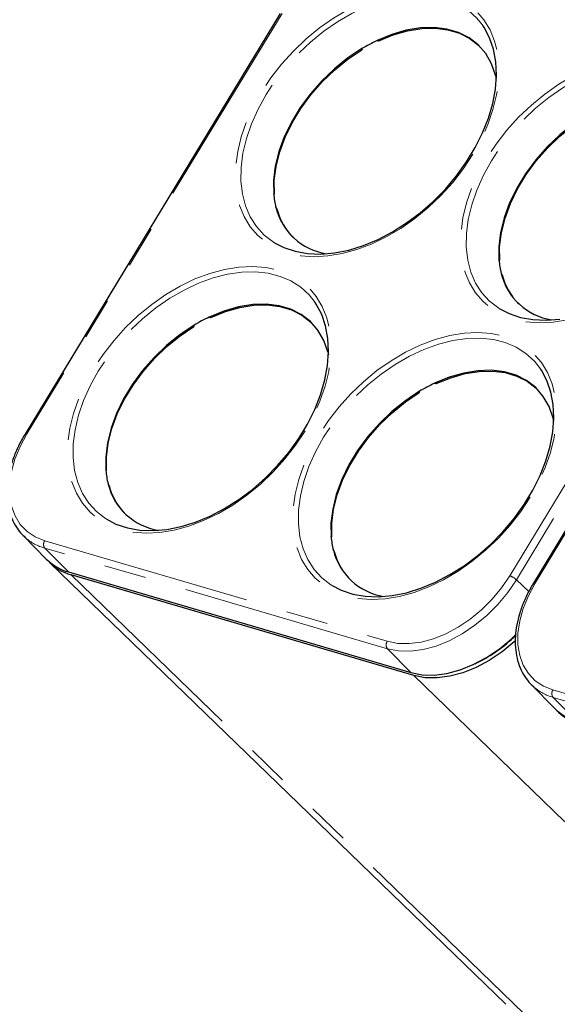
# Model space of a CAD drawing. Units: millimetres. Extents: x 11 to 1716, y 11 to 1106.
# Drawn here: x 1430 to 1495, y 919 to 1038 of the extents above; entities that cross this region are included whole.
import ezdxf

# ---------------------------------------------------------------- set-up
doc = ezdxf.new("R2010")
doc.units = ezdxf.units.MM
doc.linetypes.add('PHANTOM', pattern=[12.7, 6.35, -1.27, 1.27, -1.27, 1.27, -1.27])

msp = doc.modelspace()

# ---------------------------------------------------------------- linework, layer by layer
at = {"color": 7, "linetype": 'Continuous', "lineweight": 25, "ltscale": 4}
for p, q in [((1461.598442, 1039.057546), (1430.763825, 988.234729)), ((1471.4784, 1034.703241), (1471.461752, 1034.802598)), ((1523.004812, 1021.023957), (1492.170196, 970.201139)), ((1460.808184, 1017.179986), (1460.8783, 1017.217523)), ((1488.024925, 1009.187106), (1488.095041, 1009.224643)), ((1451.201345, 1001.281755), (1451.184697, 1001.381093)), ((1478.418048, 993.288827), (1478.401401, 993.388165)), ((1440.531067, 983.7585), (1440.601185, 983.796055)), ((1430.50404, 975.999506), (1433.332283, 973.128723)), ((1430.830408, 975.693095), (1430.50404, 975.999506)), ((1467.747813, 975.765585), (1467.817929, 975.803122)), ((1433.773585, 972.683006), (1488.839208, 919.323665)), ((1436.000721, 971.562356), (1477.388166, 959.407849)), ((1477.736424, 959.055333), (1436.348979, 971.20984)), ((1485.127534, 960.478648), (1485.430297, 960.625891)), ((1491.910415, 957.965916), (1494.738656, 955.095133)), ((1492.23678, 957.659505), (1491.910415, 957.965916))]:
    msp.add_line(p, q, dxfattribs=at)
at = {"color": 8, "linetype": 'PHANTOM', "lineweight": 18, "ltscale": 4}
for p, q in [((1461.808217, 1039.060778), (1430.973603, 988.237942)), ((1471.443571, 1034.778834), (1471.449957, 1034.740721)), ((1471.468709, 1034.721741), (1471.456059, 1034.797243)), ((1489.314384, 971.104643), (1520.148998, 1021.927479)), ((1520.952696, 1021.452439), (1490.118082, 970.629622)), ((1523.214591, 1021.027187), (1492.379977, 970.204352)), ((1460.835082, 1017.244817), (1460.803939, 1017.228149)), ((1460.806311, 1017.200922), (1460.854308, 1017.226608)), ((1488.051823, 1009.251937), (1488.020681, 1009.235268)), ((1488.023053, 1009.208042), (1488.07105, 1009.233747)), ((1451.166517, 1001.357348), (1451.172903, 1001.319236)), ((1451.191655, 1001.300255), (1451.179004, 1001.375757)), ((1478.383218, 993.364401), (1478.389605, 993.326289)), ((1478.40836, 993.307308), (1478.395709, 993.382809)), ((1440.557967, 983.82333), (1440.526825, 983.806662)), ((1440.529196, 983.779435), (1440.577194, 983.80514)), ((1467.774711, 975.830416), (1467.743572, 975.813747)), ((1467.745942, 975.786521), (1467.793941, 975.812206)), ((1433.134956, 975.339402), (1474.522401, 963.184894)), ((1474.541195, 962.289619), (1433.15375, 974.444127)), ((1433.15375, 974.444127), (1436.000721, 971.562356)), ((1436.348979, 971.20984), (1491.414602, 917.850499)), ((1490.118082, 970.629622), (1491.617945, 969.197845)), ((1474.541195, 962.289619), (1477.388166, 959.407849)), ((1477.736424, 959.055333), (1532.802047, 905.695992)), ((1494.541328, 957.305812), (1535.928776, 945.151304)), ((1535.94757, 944.256028), (1494.560122, 956.410537)), ((1494.560122, 956.410537), (1497.407093, 953.528766))]:
    msp.add_line(p, q, dxfattribs=at)
at = {"color": 7, "linetype": 'Continuous', "lineweight": 25, "ltscale": 16}
for p, q in [((1473.409637, 1035.760935), (1473.389847, 1035.77936)), ((1471.46871, 1034.721744), (1471.449956, 1034.740724)), ((1460.835081, 1017.244812), (1460.85431, 1017.226615)), ((1461.11852, 1015.553309), (1461.1379, 1015.534208)), ((1488.051823, 1009.251936), (1488.071051, 1009.233738)), ((1488.335266, 1007.560395), (1488.354645, 1007.541294)), ((1453.1325, 1002.339395), (1453.11271, 1002.357819)), ((1451.191656, 1001.300251), (1451.172902, 1001.319231)), ((1480.349244, 994.346484), (1480.329454, 994.364909)), ((1478.408359, 993.307316), (1478.389605, 993.326296)), ((1440.557966, 983.823337), (1440.577195, 983.805139)), ((1440.841415, 982.13176), (1440.860795, 982.112658)), ((1467.774712, 975.830413), (1467.79394, 975.812215)), ((1468.058163, 974.138837), (1468.077542, 974.119735))]:
    msp.add_line(p, q, dxfattribs=at)
at = {"color": 8, "linetype": 'PHANTOM', "lineweight": 18, "ltscale": 4, "flags": 128}
for points in [[(1484.863659, 1022.039043), (1483.717945, 1020.306588), (1482.42602, 1018.643081), (1481.004132, 1017.069468), (1479.470164, 1015.605503), (1477.843404, 1014.269603), (1476.144313, 1013.078596), (1474.394253, 1012.047448), (1472.615232, 1011.1891), (1470.829628, 1010.514382), (1469.05989, 1010.031748), (1467.328279, 1009.747295), (1465.656566, 1009.664572), (1464.065776, 1009.784656), (1462.575916, 1010.105997), (1461.205719, 1010.624587), (1459.972416, 1011.333872), (1458.891516, 1012.224972), (1457.976612, 1013.286643), (1457.239216, 1014.505563), (1456.688593, 1015.866374), (1456.331668, 1017.351999), (1456.172936, 1018.943714), (1456.214385, 1020.621531), (1456.4555, 1022.364362), (1456.893247, 1024.150261), (1457.522122, 1025.956763), (1458.334212, 1027.761186), (1459.31931, 1029.54081), (1460.465023, 1031.273265), (1461.756948, 1032.936773), (1463.178833, 1034.510406), (1464.712801, 1035.974371), (1466.339561, 1037.310252), (1468.038656, 1038.501257), (1469.788714, 1039.532425), (1471.567737, 1040.390754), (1473.353341, 1041.065491), (1475.123076, 1041.548106), (1476.854689, 1041.832577), (1478.526403, 1041.915282), (1480.117192, 1041.795216), (1481.607053, 1041.473857), (1482.977249, 1040.955286), (1484.210553, 1040.245982), (1485.291452, 1039.354901), (1486.206353, 1038.293211), (1486.943753, 1037.07431), (1487.494375, 1035.713479), (1487.8513, 1034.227873), (1488.010033, 1032.636139), (1487.96858, 1030.958324), (1487.727464, 1029.215512), (1487.289718, 1027.429613), (1486.660846, 1025.623091), (1485.848757, 1023.818667), (1484.863659, 1022.039043)], [(1486.090995, 1037.545112), (1485.36081, 1038.465554), (1484.341689, 1039.39694), (1483.165214, 1040.148647), (1481.846728, 1040.710895), (1480.40341, 1041.076359), (1478.854082, 1041.240259), (1477.218944, 1041.200452), (1475.519309, 1040.957491), (1473.777332, 1040.514515), (1472.015726, 1039.877304), (1470.257456, 1039.054169), (1468.525444, 1038.055851), (1466.842269, 1036.89534), (1465.229872, 1035.587778), (1463.709274, 1034.150202), (1462.300302, 1032.601381), (1461.021314, 1030.961478), (1459.888997, 1029.251888)], [(1512.080403, 1014.046133), (1510.934689, 1012.313678), (1509.642765, 1010.650171), (1508.220878, 1009.076557), (1506.68691, 1007.612592), (1505.06015, 1006.276692), (1503.361057, 1005.085686), (1501.610996, 1004.054538), (1499.831977, 1003.196189), (1498.046372, 1002.521472), (1496.276636, 1002.038838), (1494.545023, 1001.754385), (1492.873312, 1001.671662), (1491.282522, 1001.791746), (1489.79266, 1002.113087), (1488.422461, 1002.631677), (1487.189159, 1003.340962), (1486.10826, 1004.232062), (1485.193358, 1005.293733), (1484.45596, 1006.512653), (1483.905336, 1007.873465), (1483.548414, 1009.359089), (1483.38968, 1010.950804), (1483.431131, 1012.62862), (1483.672246, 1014.371451), (1484.109992, 1016.15735), (1484.738865, 1017.963853), (1485.550958, 1019.768276), (1486.536052, 1021.547901), (1487.681769, 1023.280355), (1488.973691, 1024.943863), (1490.395579, 1026.517495), (1491.929547, 1027.98146), (1493.556307, 1029.317341), (1495.2554, 1030.508347), (1497.00546, 1031.539514), (1498.784479, 1032.397845), (1500.570085, 1033.072581), (1502.339821, 1033.555196), (1504.071433, 1033.839667), (1505.743146, 1033.922372), (1507.333935, 1033.802307), (1508.823797, 1033.480947), (1510.193995, 1032.962375), (1511.427299, 1032.253072), (1512.508196, 1031.361991), (1513.423099, 1030.300301), (1514.160497, 1029.0814), (1514.71112, 1027.720569), (1515.068042, 1026.234964), (1515.226777, 1024.643229), (1515.185326, 1022.965413), (1514.94421, 1021.222601), (1514.506464, 1019.436702), (1513.877591, 1017.630181), (1513.0655, 1015.825757), (1512.080403, 1014.046133)], [(1513.307741, 1029.552202), (1512.577556, 1030.472644), (1511.558435, 1031.40403), (1510.38196, 1032.155737), (1509.06347, 1032.717985), (1507.620155, 1033.083449), (1506.070828, 1033.247349), (1504.435688, 1033.207542), (1502.736051, 1032.964582), (1500.994076, 1032.521605), (1499.232472, 1031.884393), (1497.474202, 1031.061259), (1495.742188, 1030.062941), (1494.059013, 1028.90243), (1492.446614, 1027.594869), (1490.92602, 1026.157292), (1489.517044, 1024.608472), (1488.23806, 1022.968567), (1487.10574, 1021.258978)], [(1459.888997, 1029.251888), (1458.918101, 1027.494892), (1458.121295, 1025.713384), (1457.508952, 1023.930593), (1457.089067, 1022.169782), (1456.867108, 1020.453882), (1456.845969, 1018.805271), (1457.025926, 1017.245453), (1457.404634, 1015.794739), (1457.977156, 1014.472049), (1458.73603, 1013.294632), (1459.671356, 1012.277828), (1460.770946, 1011.434915), (1460.834894, 1011.394465)], [(1487.10574, 1021.258978), (1486.134846, 1019.501982), (1485.338037, 1017.720474), (1484.725698, 1015.937682), (1484.305809, 1014.176873), (1484.083852, 1012.460972), (1484.062713, 1010.812361), (1484.242671, 1009.252542), (1484.62138, 1007.801828), (1485.193901, 1006.479139), (1485.952772, 1005.301723), (1486.8881, 1004.284918), (1487.987692, 1003.442005), (1488.051638, 1003.401555)], [(1464.586548, 988.61752), (1463.440834, 986.885065), (1462.14891, 985.221558), (1460.727021, 983.647926), (1459.193054, 982.183961), (1457.566293, 980.84808), (1455.867202, 979.657074), (1454.117143, 978.625906), (1452.338122, 977.767577), (1450.552517, 977.09284), (1448.782778, 976.610225), (1447.051168, 976.325753), (1445.379454, 976.243049), (1443.788666, 976.363114), (1442.298805, 976.684474), (1440.928609, 977.203045), (1439.695304, 977.912349), (1438.614405, 978.80343), (1437.699501, 979.86512), (1436.962104, 981.08402), (1436.411483, 982.444852), (1436.054558, 983.930457), (1435.895825, 985.522192), (1435.937274, 987.200008), (1436.17839, 988.94282), (1436.616136, 990.728719), (1437.245012, 992.53524), (1438.0571, 994.339663), (1439.042199, 996.119288), (1440.187913, 997.851743), (1441.479838, 999.51525), (1442.901722, 1001.088883), (1444.43569, 1002.552829), (1446.06245, 1003.888729), (1447.761545, 1005.079735), (1449.511604, 1006.110902), (1451.290625, 1006.969231), (1453.076229, 1007.643949), (1454.845964, 1008.126583), (1456.577578, 1008.411036), (1458.249292, 1008.493759), (1459.840082, 1008.373675), (1461.329942, 1008.052334), (1462.700139, 1007.533744), (1463.933442, 1006.824459), (1465.014342, 1005.933359), (1465.929241, 1004.871689), (1466.666642, 1003.652768), (1467.217264, 1002.291956), (1467.574189, 1000.806351), (1467.732922, 999.214617), (1467.691469, 997.536801), (1467.450354, 995.79397), (1467.012607, 994.00809), (1466.383736, 992.201568), (1465.571647, 990.397145), (1464.586548, 988.61752)], [(1465.813885, 1004.123571), (1465.083698, 1005.044031), (1464.064578, 1005.975398), (1462.888103, 1006.727125), (1461.569617, 1007.289372), (1460.126299, 1007.654817), (1458.576972, 1007.818717), (1456.941832, 1007.778929), (1455.242198, 1007.535969), (1453.500221, 1007.092993), (1451.738615, 1006.455781), (1449.980345, 1005.632646), (1448.248333, 1004.634309), (1446.565158, 1003.473799), (1444.952761, 1002.166256), (1443.432163, 1000.728679), (1442.023191, 999.179859), (1440.744203, 997.539955), (1439.611886, 995.830365)], [(1491.803292, 980.62461), (1490.657577, 978.892155), (1489.365654, 977.228648), (1487.943767, 975.655016), (1486.4098, 974.191051), (1484.783039, 972.855169), (1483.083946, 971.664164), (1481.333885, 970.632996), (1479.554866, 969.774667), (1477.769261, 969.09993), (1475.999524, 968.617315), (1474.267913, 968.332844), (1472.5962, 968.250139), (1471.005411, 968.370204), (1469.515549, 968.691564), (1468.145351, 969.210136), (1466.912046, 969.919439), (1465.831149, 970.81052), (1464.916246, 971.87221), (1464.178848, 973.09111), (1463.628225, 974.451942), (1463.271303, 975.937547), (1463.112569, 977.529282), (1463.15402, 979.207097), (1463.395136, 980.94991), (1463.832882, 982.735809), (1464.461754, 984.542331), (1465.273846, 986.346753), (1466.258941, 988.126378), (1467.404659, 989.858833), (1468.69658, 991.522341), (1470.118468, 993.095973), (1471.652436, 994.559919), (1473.279196, 995.895819), (1474.978289, 997.086825), (1476.728349, 998.117992), (1478.507367, 998.976322), (1480.292974, 999.651039), (1482.06271, 1000.133673), (1483.794323, 1000.418126), (1485.466034, 1000.500849), (1487.056825, 1000.380765), (1488.546686, 1000.059424), (1489.916885, 999.540834), (1491.150187, 998.831549), (1492.231086, 997.940449), (1493.145987, 996.878778), (1493.883386, 995.659858), (1494.434009, 994.299046), (1494.790931, 992.813441), (1494.949666, 991.221707), (1494.908215, 989.543891), (1494.6671, 987.80106), (1494.229353, 986.015179), (1493.60048, 984.208658), (1492.78839, 982.404235), (1491.803292, 980.62461)], [(1493.030631, 996.13066), (1492.300444, 997.051121), (1491.281323, 997.982488), (1490.104849, 998.734214), (1488.786359, 999.296463), (1487.343045, 999.661907), (1485.793717, 999.825807), (1484.158576, 999.786019), (1482.45894, 999.543059), (1480.716965, 999.100083), (1478.955361, 998.46287), (1477.197091, 997.639736), (1475.465077, 996.641399), (1473.781903, 995.480889), (1472.169503, 994.173346), (1470.648909, 992.735769), (1469.239933, 991.186949), (1467.960949, 989.547045), (1466.828628, 987.837455)], [(1439.611886, 995.830365), (1438.640991, 994.073351), (1437.844184, 992.291842), (1437.231842, 990.50907), (1436.811956, 988.74826), (1436.589997, 987.032359), (1436.568857, 985.383748), (1436.748815, 983.823911), (1437.127524, 982.373197), (1437.700045, 981.050526), (1438.45892, 979.87311), (1439.394245, 978.856305), (1440.493836, 978.013392), (1440.557784, 977.972943)], [(1430.973603, 988.237942), (1430.16112, 986.731232), (1429.537739, 985.204512), (1429.116146, 983.688866), (1428.90493, 982.215154), (1428.908383, 980.813363), (1429.126436, 979.51205), (1429.554656, 978.337689), (1430.184323, 977.314195), (1431.002615, 976.462397), (1431.992881, 975.799629), (1433.134956, 975.339402)], [(1430.973603, 988.237942), (1430.893574, 988.25689), (1430.830079, 988.261992), (1430.785522, 988.253077), (1430.763783, 988.234673)], [(1466.828628, 987.837455), (1465.857736, 986.08044), (1465.060926, 984.298932), (1464.448588, 982.51616), (1464.028699, 980.75535), (1463.806741, 979.039449), (1463.785601, 977.390838), (1463.96556, 975.831), (1464.34427, 974.380287), (1464.916789, 973.057616), (1465.675662, 971.8802), (1466.610989, 970.863395), (1467.710581, 970.020482), (1467.774528, 969.980033)], [(1474.522401, 963.184894), (1475.793038, 962.936566), (1477.166368, 962.905201), (1478.614439, 963.091423), (1480.107767, 963.491444), (1481.615956, 964.097127), (1483.108302, 964.896137), (1484.554425, 965.872221), (1485.924887, 967.005491), (1487.191789, 968.27289), (1488.329341, 969.64861), (1489.314384, 971.104643)], [(1490.118082, 970.629622), (1489.080769, 969.09633), (1487.882855, 967.647598), (1486.548728, 966.312955), (1485.105546, 965.119546), (1483.582687, 964.09168), (1482.011154, 963.25026), (1480.422936, 962.612436), (1478.850367, 962.191182), (1477.325459, 961.995086), (1475.879256, 962.028124), (1474.541195, 962.289619)], [(1492.379977, 970.204352), (1491.567494, 968.697641), (1490.944112, 967.170922), (1490.522519, 965.655276), (1490.311301, 964.181564), (1490.314754, 962.779774), (1490.532811, 961.478459), (1490.96103, 960.304099), (1491.590697, 959.280605), (1492.408989, 958.428806), (1493.399255, 957.766039), (1494.541328, 957.305812)], [(1492.379977, 970.204352), (1492.299944, 970.223301), (1492.236456, 970.228401), (1492.191898, 970.219486), (1492.170158, 970.201082)]]:
    msp.add_lwpolyline(points, dxfattribs=at)
at = {"color": 7, "linetype": 'Continuous', "lineweight": 25, "ltscale": 4, "flags": 128}
for points in [[(1460.834894, 1011.394465), (1462.020466, 1010.77686), (1463.403627, 1010.312255), (1464.902389, 1010.047143), (1466.497224, 1009.984983), (1468.167335, 1010.126606), (1469.890953, 1010.470133), (1471.645604, 1011.011104), (1473.408418, 1011.742465), (1475.156412, 1012.654693), (1476.866793, 1013.735869), (1478.517271, 1014.971924), (1480.08633, 1016.346723), (1481.553507, 1017.84235), (1482.899683, 1019.439337), (1484.107304, 1021.116804), (1485.160628, 1022.852936), (1486.045924, 1024.625081), (1486.751649, 1026.410134), (1487.268606, 1028.184837), (1487.590052, 1029.92603), (1487.711799, 1031.611038), (1487.632262, 1033.21787), (1487.35247, 1034.72561), (1486.876077, 1036.114572), (1486.209294, 1037.366661), (1486.090995, 1037.545112)], [(1487.614197, 1031.583144), (1487.127847, 1032.971882), (1486.424354, 1034.20161), (1485.51566, 1035.251416), (1484.417202, 1036.103482), (1483.147633, 1036.743317), (1481.728524, 1037.160075), (1480.183967, 1037.346682), (1478.540201, 1037.29994), (1476.825145, 1037.020667), (1475.067923, 1036.513591), (1473.298384, 1035.787335)], [(1473.501134, 1035.752747), (1475.250277, 1036.458327), (1476.985855, 1036.94922), (1478.679066, 1037.217321), (1480.301822, 1037.258163), (1481.827187, 1037.07107), (1483.229859, 1036.659139), (1484.48656, 1036.029206), (1485.576437, 1035.19173), (1485.662301, 1035.109923)], [(1471.469498, 1034.80814), (1469.767975, 1033.675951), (1468.144149, 1032.372784), (1466.625603, 1030.92075), (1465.238127, 1029.344526), (1464.005281, 1027.670881), (1462.948011, 1025.928251), (1462.08427, 1024.146209), (1461.428732, 1022.355033), (1460.992527, 1020.585142), (1460.783063, 1018.866612), (1460.8039, 1017.228628)], [(1460.885724, 1017.24294), (1460.87836, 1018.867337), (1461.095905, 1020.568956), (1461.534749, 1022.319581), (1462.187606, 1024.090126), (1463.04365, 1025.851246), (1464.088671, 1027.57369), (1465.305333, 1029.228906), (1466.673443, 1030.789398), (1468.170304, 1032.22931), (1469.77108, 1033.524709), (1471.449203, 1034.654139)], [(1487.700931, 1031.213217), (1487.661194, 1031.391289), (1487.614197, 1031.583144)], [(1498.686258, 1026.81523), (1496.984736, 1025.683061), (1495.360913, 1024.379875), (1493.842366, 1022.927861), (1492.454889, 1021.351639), (1491.222043, 1019.677995), (1490.16477, 1017.935365), (1489.301028, 1016.153324), (1488.645486, 1014.36215), (1488.209275, 1012.592279), (1487.999808, 1010.873731), (1488.02064, 1009.235748)], [(1488.102467, 1009.25006), (1488.095108, 1010.874455), (1488.312657, 1012.576074), (1488.751503, 1014.326698), (1489.404364, 1016.097241), (1490.260408, 1017.858361), (1491.305432, 1019.580804), (1492.522094, 1021.236018), (1493.890206, 1022.796509), (1495.387067, 1024.236401), (1496.98784, 1025.531819), (1498.665963, 1026.661229)], [(1440.557784, 977.972943), (1441.743355, 977.355337), (1443.126516, 976.890732), (1444.625279, 976.625621), (1446.220114, 976.56346), (1447.890226, 976.705064), (1449.613842, 977.04861), (1451.368494, 977.589582), (1453.131307, 978.320943), (1454.879302, 979.233151), (1456.589683, 980.314346), (1458.24016, 981.550382), (1459.809218, 982.9252), (1461.276396, 984.420828), (1462.622573, 986.017795), (1463.830193, 987.695282), (1464.883517, 989.431413), (1465.768813, 991.203558), (1466.474538, 992.988611), (1466.991496, 994.763296), (1467.312941, 996.504508), (1467.434688, 998.189496), (1467.355151, 999.796347), (1467.07536, 1001.304068), (1466.598967, 1002.693031), (1465.932183, 1003.945138), (1465.813885, 1004.123571)], [(1467.337093, 998.161573), (1466.850749, 999.55033), (1466.147254, 1000.780061), (1465.238559, 1001.829888), (1464.140099, 1002.681937), (1462.870529, 1003.321792), (1461.451413, 1003.738553), (1459.906852, 1003.925141), (1458.263081, 1003.878419), (1456.54802, 1003.599127), (1454.790792, 1003.092051), (1453.02125, 1002.365794)], [(1453.223996, 1002.331207), (1454.973146, 1003.036787), (1456.708729, 1003.527698), (1458.401946, 1003.7958), (1460.024707, 1003.836641), (1461.55008, 1003.649546), (1462.952754, 1003.237614), (1464.209458, 1002.60768), (1465.299335, 1001.770202), (1465.38519, 1001.6884)], [(1488.051638, 1003.401555), (1489.237212, 1002.78395), (1490.620369, 1002.319345), (1492.119135, 1002.054233), (1493.71397, 1001.992073), (1495.384081, 1002.133695)], [(1451.192444, 1001.386635), (1449.49092, 1000.254468), (1447.867093, 998.951302), (1446.348542, 997.49927), (1444.961057, 995.92305), (1443.728209, 994.249406), (1442.670931, 992.506777), (1441.807187, 990.724737), (1441.151637, 988.933563), (1440.715424, 987.163674), (1440.505953, 985.445144), (1440.526785, 983.807141)], [(1440.608609, 983.821453), (1440.601254, 985.445867), (1440.818805, 987.147487), (1441.257655, 988.898112), (1441.910523, 990.668654), (1442.76657, 992.429773), (1443.811599, 994.152215), (1445.028263, 995.80743), (1446.396382, 997.367919), (1447.893246, 998.80781), (1449.494021, 1000.103226), (1451.172149, 1001.232634)], [(1467.337093, 998.161573), (1467.38409, 997.969737), (1467.423821, 997.791675)], [(1467.774528, 969.980033), (1468.960101, 969.362427), (1470.343258, 968.897822), (1471.842025, 968.63271), (1473.436859, 968.57055), (1475.106972, 968.712154), (1476.830587, 969.0557), (1478.58524, 969.596671), (1480.348052, 970.328032), (1482.096045, 971.240242), (1483.806428, 972.321436), (1485.456906, 973.557472), (1487.025961, 974.93229), (1488.493141, 976.427918), (1489.839316, 978.024886), (1491.046937, 979.702372), (1492.10026, 981.438503), (1492.985556, 983.210649), (1493.691283, 984.995701), (1494.208239, 986.770386), (1494.529686, 988.511597), (1494.651433, 990.196586), (1494.571894, 991.803437), (1494.292105, 993.311158), (1493.815712, 994.70012), (1493.148928, 995.952228), (1493.030631, 996.13066)], [(1494.553841, 990.168658), (1494.067496, 991.557416), (1493.364004, 992.787147), (1492.455311, 993.836955), (1491.35685, 994.689024), (1490.087281, 995.32888), (1488.668164, 995.745641), (1487.123603, 995.932229), (1485.479831, 995.885508), (1483.764767, 995.606216), (1482.007539, 995.099141), (1480.237992, 994.372884)], [(1480.44074, 994.338297), (1482.189891, 995.043877), (1483.925475, 995.534788), (1485.618695, 995.802889), (1487.241455, 995.843731), (1488.766829, 995.656634), (1490.169505, 995.244702), (1491.426209, 994.614767), (1492.516088, 993.777288), (1492.601934, 993.69549)], [(1478.409145, 993.393707), (1476.707626, 992.261519), (1475.083802, 990.958352), (1473.565256, 989.506338), (1472.177779, 987.930116), (1470.944933, 986.256472), (1469.887661, 984.513843), (1469.023919, 982.731802), (1468.368375, 980.940628), (1467.932166, 979.170758), (1467.722697, 977.45221), (1467.743528, 975.814227)], [(1467.825354, 975.828538), (1467.817996, 977.452934), (1468.035547, 979.154552), (1468.474392, 980.905177), (1469.127255, 982.675719), (1469.983299, 984.436838), (1471.028322, 986.159281), (1472.244985, 987.814477), (1473.613096, 989.374987), (1475.109958, 990.814879), (1476.710729, 992.110277), (1478.388852, 993.239706)], [(1494.640566, 989.798764), (1494.600835, 989.976824), (1494.553841, 990.168658)], [(1477.388166, 959.407849), (1478.735682, 959.144498), (1480.192106, 959.111228), (1481.727794, 959.308711), (1483.311477, 959.732942), (1484.91092, 960.375275), (1486.493561, 961.222637), (1488.027182, 962.257776), (1489.480565, 963.459616), (1490.091546, 964.039607)], [(1490.050745, 963.305915), (1489.839207, 963.11058), (1488.384576, 961.907707), (1486.849638, 960.87168), (1485.265637, 960.023591), (1483.664823, 959.380704), (1482.079778, 958.956115), (1480.542774, 958.758457), (1479.085099, 958.791753), (1477.736424, 959.055333)]]:
    msp.add_lwpolyline(points, dxfattribs=at)
at = {"color": 7, "linetype": 'Continuous', "lineweight": 25, "ltscale": 16}
for centre, radius, start, end in [((1482.106211, 1017.13902), 20.623711, 115.2819386, 121.04770995), ((1470.547401, 1018.041569), 9.777356, 184.76938197, 194.25559315), ((1468.350822, 1017.417763), 7.495077, 193.76867402, 260.87404051), ((1468.509208, 1017.311492), 7.555626, 194.2337863, 225.39060181), ((1497.764491, 1010.048718), 9.777706, 184.7693793, 194.25543319), ((1495.567565, 1009.424852), 7.495075, 193.7686779, 260.87405207), ((1495.725947, 1009.318578), 7.55562, 194.23377621, 225.39060418), ((1461.825294, 983.724761), 20.615511, 115.28107582, 121.04889843), ((1489.043624, 975.728771), 20.618974, 115.28140812, 121.04838703), ((1450.271093, 984.620162), 9.778167, 184.76945473, 194.25524339), ((1448.073565, 983.996086), 7.494901, 193.76799361, 260.87495001), ((1448.231911, 983.889861), 7.55542, 194.23354864, 225.39102353), ((1477.487557, 976.627206), 9.777885, 184.76934441, 194.25552513), ((1475.290285, 976.00315), 7.494872, 193.76803228, 260.87510316), ((1475.448763, 975.897013), 7.55554, 194.23383925, 225.39077176), ((1437.64573, 977.420904), 6.085116, 224.85841285, 254.31590242), ((1437.986616, 977.053961), 6.069234, 222.45824437, 254.34608971), ((1477.4515, 976.726453), 17.969121, 296.36118053, 314.28784838), ((1499.052112, 959.387329), 6.085133, 224.85845562, 254.3158518), ((1499.392981, 959.020356), 6.069218, 222.45820075, 254.34611362)]:
    msp.add_arc(centre, radius, start, end, dxfattribs=at)
at = {"color": 8, "linetype": 'PHANTOM', "lineweight": 18, "ltscale": 16}
for centre, radius, start, end in [((1434.806466, 980.303956), 6.088437, 229.228002, 254.24933866), ((1433.767896, 974.904854), 0.767753, 145.52828452, 216.87694057), ((1488.584194, 968.951814), 2.273291, 47.56578522, 71.26424253), ((1475.155341, 962.750347), 0.767753, 145.52828452, 216.87694057), ((1496.212909, 962.270498), 6.088584, 229.22830704, 254.24903362), ((1495.174268, 956.871264), 0.767753, 145.52828452, 216.87694057)]:
    msp.add_arc(centre, radius, start, end, dxfattribs=at)
at = {"color": 7, "linetype": 'Continuous', "lineweight": 25, "ltscale": 4}
for points, knots in [([(1473.298384, 1035.787335), (1473.3051, 1035.789923), (1473.318529, 1035.795099), (1473.341593, 1035.796946), (1473.363459, 1035.794023), (1473.379902, 1035.787432), (1473.38714, 1035.781563), (1473.389848, 1035.779367)], [0, 0, 0, 0, 0.2178078161, 0.4355707495, 0.6531135705, 0.8702373744, 1, 1, 1, 1]), ([(1473.409639, 1035.760935), (1473.414401, 1035.757367), (1473.423925, 1035.750231), (1473.44451, 1035.744523), (1473.466907, 1035.743501), (1473.486577, 1035.746801), (1473.497121, 1035.751108), (1473.501134, 1035.752747)], [0, 0, 0, 0, 0.2163670137, 0.4327480778, 0.6493748077, 0.866567189, 1, 1, 1, 1]), ([(1471.449957, 1034.740721), (1471.446635, 1034.745063), (1471.439992, 1034.753745), (1471.439044, 1034.769953), (1471.445161, 1034.786211), (1471.456354, 1034.799354), (1471.465876, 1034.805719), (1471.469498, 1034.80814)], [0, 0, 0, 0, 0.21645235558, 0.43283533238, 0.64949403798, 0.86668760357, 1, 1, 1, 1]), ([(1471.449203, 1034.654139), (1471.454986, 1034.65829), (1471.46655, 1034.66659), (1471.476807, 1034.682624), (1471.480047, 1034.699045), (1471.476517, 1034.712523), (1471.470835, 1034.719231), (1471.468709, 1034.721741)], [0, 0, 0, 0, 0.217883937, 0.4356710854, 0.653319483, 0.8702580779, 1, 1, 1, 1]), ([(1460.8039, 1017.228628), (1460.803814, 1017.23392), (1460.803643, 1017.244505), (1460.808618, 1017.253609), (1460.816849, 1017.256151), (1460.826295, 1017.252436), (1460.832689, 1017.246893), (1460.835082, 1017.244817)], [0, 0, 0, 0, 0.21776020084, 0.43552879228, 0.65310520857, 0.87013492516, 1, 1, 1, 1]), ([(1460.854308, 1017.226608), (1460.85829, 1017.223352), (1460.866253, 1017.216841), (1460.876202, 1017.215485), (1460.883151, 1017.220701), (1460.886141, 1017.230833), (1460.885839, 1017.239602), (1460.885724, 1017.24294)], [0, 0, 0, 0, 0.2163718745, 0.4326861527, 0.6493373741, 0.866511913, 1, 1, 1, 1]), ([(1461.118521, 1015.553311), (1461.114329, 1015.557821), (1461.105945, 1015.566842), (1461.093142, 1015.585364), (1461.082044, 1015.604984), (1461.074644, 1015.621822), (1461.07209, 1015.630586), (1461.07112, 1015.633916)], [0, 0, 0, 0, 0.21645917759, 0.43289573549, 0.64947507175, 0.86680780171, 1, 1, 1, 1]), ([(1461.185535, 1015.453722), (1461.183746, 1015.459311), (1461.180167, 1015.470486), (1461.17025, 1015.490396), (1461.15833, 1015.509748), (1461.146988, 1015.524742), (1461.140375, 1015.531627), (1461.137901, 1015.534203)], [0, 0, 0, 0, 0.21791547721, 0.43578723944, 0.65340037924, 0.87031021949, 1, 1, 1, 1]), ([(1488.02064, 1009.235748), (1488.020556, 1009.241038), (1488.020386, 1009.251619), (1488.025358, 1009.260752), (1488.033594, 1009.263294), (1488.043036, 1009.259554), (1488.04943, 1009.254012), (1488.051823, 1009.251937)], [0, 0, 0, 0, 0.2177235245, 0.435494677, 0.6530501058, 0.870145506, 1, 1, 1, 1]), ([(1488.07105, 1009.233747), (1488.075032, 1009.230493), (1488.082995, 1009.223986), (1488.09294, 1009.222598), (1488.099896, 1009.227823), (1488.102881, 1009.237952), (1488.102581, 1009.246722), (1488.102467, 1009.25006)], [0, 0, 0, 0, 0.2163624141, 0.4327309676, 0.6493578946, 0.8665348995, 1, 1, 1, 1]), ([(1488.335266, 1007.560399), (1488.331075, 1007.564911), (1488.322698, 1007.573929), (1488.309876, 1007.592438), (1488.298799, 1007.61207), (1488.291385, 1007.628891), (1488.288834, 1007.637667), (1488.287864, 1007.641005)], [0, 0, 0, 0, 0.2164634125, 0.4327413676, 0.6494808234, 0.8666844578, 1, 1, 1, 1]), ([(1488.40228, 1007.460811), (1488.400491, 1007.466399), (1488.396912, 1007.477574), (1488.386997, 1007.497485), (1488.375076, 1007.516836), (1488.363731, 1007.531831), (1488.35712, 1007.538716), (1488.354646, 1007.541292)], [0, 0, 0, 0, 0.2179154177, 0.4357710293, 0.6533959925, 0.8703127213, 1, 1, 1, 1]), ([(1453.02125, 1002.365794), (1453.027964, 1002.368382), (1453.041393, 1002.37356), (1453.064455, 1002.375406), (1453.086321, 1002.372483), (1453.102764, 1002.365892), (1453.110002, 1002.360023), (1453.11271, 1002.357827)], [0, 0, 0, 0, 0.2177798391, 0.4355505613, 0.6531011633, 0.8702327331, 1, 1, 1, 1]), ([(1453.132501, 1002.339395), (1453.137262, 1002.335827), (1453.146786, 1002.328691), (1453.167375, 1002.322982), (1453.189771, 1002.32196), (1453.20944, 1002.325262), (1453.219983, 1002.329568), (1453.223996, 1002.331207)], [0, 0, 0, 0, 0.2163704209, 0.432773089, 0.6494032302, 0.8665650878, 1, 1, 1, 1]), ([(1451.172903, 1001.319236), (1451.169581, 1001.323577), (1451.162938, 1001.33226), (1451.161988, 1001.348468), (1451.168107, 1001.364723), (1451.179293, 1001.377871), (1451.188822, 1001.384221), (1451.192444, 1001.386635)], [0, 0, 0, 0, 0.2164771479, 0.432889062, 0.6495725836, 0.866793894, 1, 1, 1, 1]), ([(1451.172149, 1001.232634), (1451.177933, 1001.236784), (1451.189503, 1001.245086), (1451.199744, 1001.261136), (1451.202995, 1001.277543), (1451.199464, 1001.291035), (1451.193781, 1001.297745), (1451.191655, 1001.300255)], [0, 0, 0, 0, 0.2178523296, 0.4357624879, 0.6532071119, 0.8702845826, 1, 1, 1, 1]), ([(1480.237992, 994.372884), (1480.244707, 994.375473), (1480.258136, 994.380649), (1480.281199, 994.382496), (1480.303064, 994.379573), (1480.31951, 994.37298), (1480.326747, 994.367113), (1480.329454, 994.364917)], [0, 0, 0, 0, 0.217793003, 0.4355590065, 0.6530948347, 0.8702285894, 1, 1, 1, 1]), ([(1480.349245, 994.346485), (1480.354007, 994.342917), (1480.363531, 994.335781), (1480.384118, 994.330073), (1480.406514, 994.329051), (1480.426183, 994.332352), (1480.436727, 994.336658), (1480.44074, 994.338297)], [0, 0, 0, 0, 0.2163687177, 0.4327605829, 0.6493890189, 0.8665661382, 1, 1, 1, 1]), ([(1478.389605, 993.326289), (1478.386282, 993.330631), (1478.379638, 993.339314), (1478.378696, 993.355522), (1478.384804, 993.371793), (1478.395996, 993.384942), (1478.405523, 993.391293), (1478.409145, 993.393707)], [0, 0, 0, 0, 0.2164435161, 0.4328255306, 0.6496427527, 0.8668303156, 1, 1, 1, 1]), ([(1478.388852, 993.239706), (1478.394635, 993.243857), (1478.406199, 993.252157), (1478.416455, 993.268192), (1478.419695, 993.284612), (1478.416172, 993.298109), (1478.410485, 993.304805), (1478.40836, 993.307308)], [0, 0, 0, 0, 0.217880458, 0.4356626141, 0.6533054576, 0.8704055242, 1, 1, 1, 1]), ([(1430.763825, 988.234729), (1430.619238, 987.988464), (1430.201291, 987.276606), (1429.624068, 986.070234), (1429.094649, 984.628886), (1428.738898, 983.195419), (1428.562007, 981.79352), (1428.569215, 980.445791), (1428.762487, 979.176353), (1429.136507, 978.005488), (1429.693024, 976.965144), (1430.273876, 976.184505), (1430.719385, 975.816517), (1430.870171, 975.691969)], [0, 0, 0, 0, 0.0529385464, 0.15302519667, 0.25327076034, 0.35362480769, 0.45404135121, 0.55437049221, 0.65439262177, 0.75381498653, 0.85238157357, 0.95003743535, 1, 1, 1, 1]), ([(1440.526785, 983.807141), (1440.526699, 983.812441), (1440.526527, 983.82304), (1440.531503, 983.832138), (1440.539737, 983.83469), (1440.549177, 983.830947), (1440.555573, 983.825405), (1440.557967, 983.82333)], [0, 0, 0, 0, 0.2178061592, 0.435544414, 0.6530823623, 0.8701523612, 1, 1, 1, 1]), ([(1440.577194, 983.80514), (1440.581176, 983.801887), (1440.589142, 983.79538), (1440.599078, 983.793984), (1440.60604, 983.799248), (1440.609021, 983.809342), (1440.608723, 983.818114), (1440.608609, 983.821453)], [0, 0, 0, 0, 0.2163686001, 0.4327584519, 0.6493867529, 0.8665417402, 1, 1, 1, 1]), ([(1440.841417, 982.131761), (1440.837224, 982.136272), (1440.82884, 982.145291), (1440.816038, 982.163815), (1440.804938, 982.183433), (1440.79754, 982.200273), (1440.794983, 982.209037), (1440.794012, 982.212367)], [0, 0, 0, 0, 0.2164557715, 0.4328811387, 0.6494529755, 0.8667780733, 1, 1, 1, 1]), ([(1440.908431, 982.032172), (1440.906641, 982.037761), (1440.903062, 982.048937), (1440.893145, 982.068846), (1440.881227, 982.088198), (1440.869879, 982.103193), (1440.86327, 982.110078), (1440.860797, 982.112654)], [0, 0, 0, 0, 0.2179112601, 0.4357823693, 0.653394031, 0.8703145081, 1, 1, 1, 1]), ([(1467.743528, 975.814227), (1467.743444, 975.819517), (1467.743275, 975.830098), (1467.748248, 975.839231), (1467.756481, 975.841774), (1467.765927, 975.838031), (1467.772318, 975.83249), (1467.774711, 975.830416)], [0, 0, 0, 0, 0.2177279912, 0.4355058776, 0.6530595442, 0.8701392619, 1, 1, 1, 1]), ([(1467.793941, 975.812206), (1467.797922, 975.808951), (1467.805881, 975.80244), (1467.815829, 975.801084), (1467.822784, 975.8063), (1467.825769, 975.816431), (1467.825469, 975.825201), (1467.825354, 975.828538)], [0, 0, 0, 0, 0.2163758012, 0.4326849849, 0.6493372533, 0.8665253095, 1, 1, 1, 1]), ([(1468.058162, 974.138828), (1468.053971, 974.143339), (1468.045589, 974.152361), (1468.032777, 974.170882), (1468.021696, 974.190517), (1468.014284, 974.207341), (1468.011732, 974.216103), (1468.010761, 974.219434)], [0, 0, 0, 0, 0.2164410323, 0.4328754767, 0.6495871405, 0.8667961698, 1, 1, 1, 1]), ([(1468.125176, 974.039258), (1468.123387, 974.044846), (1468.11981, 974.056022), (1468.109901, 974.07593), (1468.097959, 974.095268), (1468.086635, 974.110276), (1468.080017, 974.117163), (1468.077542, 974.119739)], [0, 0, 0, 0, 0.2179020241, 0.4357738108, 0.6532428197, 0.8703098134, 1, 1, 1, 1]), ([(1492.170196, 970.201139), (1492.025608, 969.954874), (1491.607661, 969.243016), (1491.030447, 968.036644), (1490.501019, 966.595297), (1490.145269, 965.161829), (1489.96838, 963.759929), (1489.97559, 962.412201), (1490.168861, 961.142762), (1490.54288, 959.971898), (1491.099397, 958.931554), (1491.680248, 958.150915), (1492.125757, 957.782927), (1492.276543, 957.658379)], [0, 0, 0, 0, 0.0529385499, 0.1530252561, 0.2532707477, 0.3536247804, 0.4540414189, 0.5543706419, 0.6543927009, 0.7538150714, 0.8523816326, 0.9500374325, 1, 1, 1, 1])]:
    msp.add_open_spline(points, degree=3, knots=knots, dxfattribs=at)

doc.saveas('drawing.dxf')
